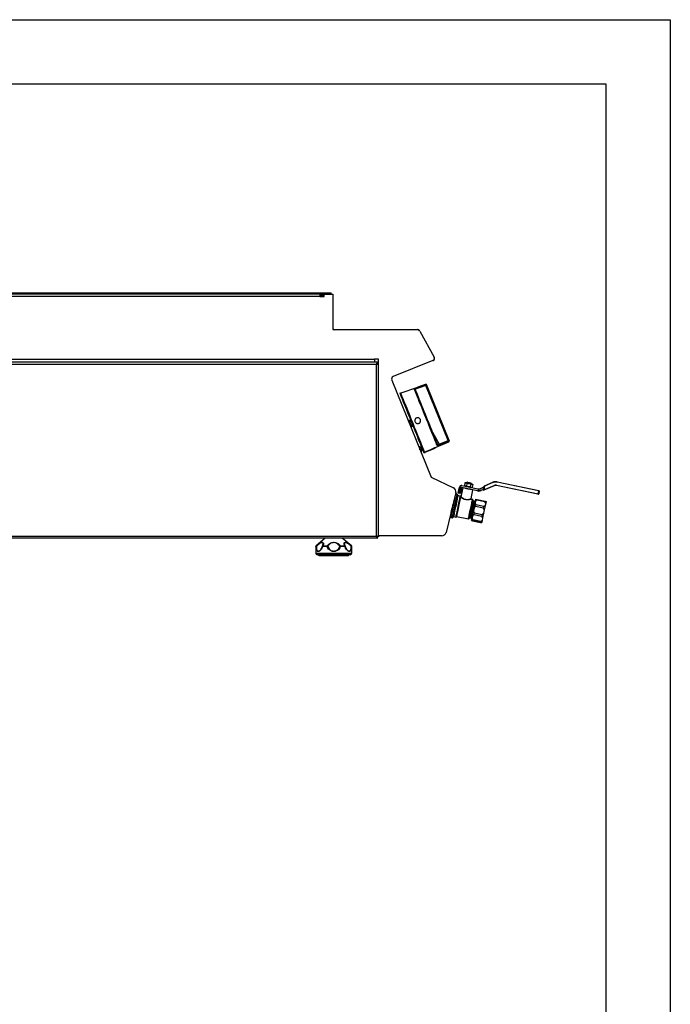
# Model space of a CAD drawing. Units: millimetres. Extents: x 61.54 to 63.63, y 204.92 to 207.88.
# Drawn here: x 63.12 to 63.63, y 207.12 to 207.88 of the extents above; entities that cross this region are included whole.
import ezdxf

# ---------------------------------------------------------------- set-up
doc = ezdxf.new("R2010")
doc.units = ezdxf.units.MM

# ---------------------------------------------------------------- blocks, each defined once
blk = doc.blocks.new('LATERAL')
for p, q in [((182.486, 275.42), (133.314, 275.42)), ((182.486, 275.22), (133.314, 275.22)), ((148.351, 275.52), (182.154, 275.52)), ((182.154, 275.52), (182.154, 275.42)), ((182.154, 275.52), (183.354, 275.52)), ((182.486, 275.42), (182.486, 275.22)), ((182.486, 275.42), (182.52, 275.42)), ((182.582, 275.287), (182.486, 275.287)), ((182.486, 275.22), (182.82, 275.22)), ((182.52, 275.42), (182.82, 275.42)), ((182.52, 275.42), (182.52, 275.32)), ((182.52, 275.32), (182.82, 275.32)), ((182.582, 275.287), (182.582, 275.22)), ((182.72, 275.22), (182.72, 275.287)), ((182.82, 275.287), (182.72, 275.287)), ((182.82, 275.22), (182.82, 275.42)), ((182.82, 275.42), (183.486, 275.42)), ((183.354, 275.42), (183.354, 275.52)), ((183.486, 275.42), (183.486, 272.654)), ((183.486, 275.254), (183.52, 275.254)), ((183.52, 272.72), (183.52, 275.254)), ((183.52, 272.72), (183.486, 272.72)), ((183.486, 272.654), (190.064, 272.654)), ((190.073, 272.654), (190.087, 272.654)), ((190.087, 272.653), (190.087, 272.654)), ((190.253, 272.531), (191.366, 270.524)), ((186.953, 270.132), (127.754, 270.132)), ((186.88, 269.959), (127.826, 269.959)), ((127.834, 270.152), (186.72, 270.152)), ((127.853, 270.352), (186.72, 270.352)), ((187.053, 270.352), (186.72, 270.352)), ((186.72, 270.352), (186.72, 270.152)), ((186.72, 270.132), (186.72, 270.152)), ((186.88, 256.639), (186.88, 269.959)), ((186.953, 270.132), (186.953, 270.079)), ((186.953, 269.99), (186.953, 270.079)), ((187.053, 270.032), (187, 270.032)), ((187.053, 256.654), (187.053, 270.352)), ((191.269, 270.254), (188.183, 269.007)), ((191.377, 270.503), (191.366, 270.524)), ((191.377, 270.503), (191.375, 270.502)), ((188.075, 268.729), (191.118, 261.195)), ((190.719, 268.332), (189.843, 267.997)), ((192.443, 264.064), (190.719, 268.332)), ((190.753, 268.412), (192.5, 264.087)), ((189.997, 268.144), (188.771, 267.732)), ((189.561, 265.614), (189.339, 265.6)), ((189.553, 265.07), (189.722, 265.214)), ((191.388, 263.471), (192.492, 263.946)), ((191.76, 263.769), (192.443, 264.064)), ((190.257, 263.555), (190.15, 263.592)), ((190.36, 263.452), (190.257, 263.555)), ((190.257, 263.327), (190.257, 263.555)), ((190.36, 263.452), (190.36, 263.073)), ((190.6, 263.099), (190.657, 263.122)), ((191.403, 263.435), (190.633, 263.124)), ((190.657, 263.122), (190.657, 263.122)), ((191.388, 263.471), (191.403, 263.435)), ((191.118, 261.195), (192.852, 260.387)), ((193.755, 260.759), (193.711, 260.544)), ((193.8, 260.774), (193.755, 260.759)), ((193.755, 260.759), (193.835, 260.766)), ((193.906, 260.727), (193.861, 260.513)), ((193.905, 260.783), (193.898, 260.753)), ((193.947, 260.811), (193.905, 260.783)), ((194.207, 260.665), (194.163, 260.45)), ((194.231, 260.716), (194.203, 260.758)), ((194.207, 260.665), (194.288, 260.673)), ((194.225, 260.686), (194.231, 260.716)), ((194.358, 260.634), (194.314, 260.419)), ((194.358, 260.634), (194.323, 260.665)), ((195.262, 260.53), (195.913, 260.81)), ((195.926, 260.779), (195.275, 260.499)), ((199.474, 260.142), (196.245, 260.811)), ((196.252, 260.844), (199.48, 260.175)), ((193.052, 260.005), (192.282, 256.916)), ((193.158, 259.885), (193.029, 259.912)), ((193.233, 260.006), (193.321, 260.431)), ((193.357, 259.946), (193.259, 259.967)), ((193.353, 260.424), (193.265, 259.999)), ((193.265, 259.999), (193.363, 259.979)), ((193.363, 259.979), (193.458, 260.436)), ((193.484, 260.397), (193.396, 259.972)), ((193.582, 260.376), (193.439, 259.689)), ((193.458, 260.436), (193.764, 260.373)), ((193.714, 260.349), (193.484, 260.397)), ((194.746, 260.271), (193.511, 260.527)), ((193.518, 260.56), (194.753, 260.304)), ((193.711, 260.544), (193.746, 260.512)), ((193.764, 260.373), (194.197, 260.283)), ((193.861, 260.513), (193.781, 260.505)), ((194.197, 260.283), (194.726, 260.173)), ((194.223, 259.529), (194.365, 260.214)), ((194.314, 260.419), (194.233, 260.411)), ((194.719, 260.141), (194.233, 260.241)), ((194.268, 260.404), (194.314, 260.419)), ((194.953, 260.324), (195.23, 260.443)), ((195.221, 260.403), (194.966, 260.293)), ((195.005, 260.201), (195.197, 260.284)), ((195.188, 260.244), (195.018, 260.171)), ((195.185, 260.227), (195.243, 260.506)), ((195.218, 260.22), (196.018, 260.565)), ((195.275, 260.499), (195.218, 260.22)), ((196.031, 260.534), (195.231, 260.19)), ((199.419, 259.881), (196.191, 260.55)), ((196.198, 260.583), (199.426, 259.913)), ((192.806, 259.005), (192.821, 259.081)), ((193.392, 259.735), (193.203, 259.774)), ((193.504, 259.643), (193.411, 259.663)), ((193.544, 259.616), (193.542, 259.607)), ((194.339, 259.47), (194.249, 259.489)), ((194.407, 259.367), (194.362, 259.453)), ((194.54, 259.327), (194.429, 259.35)), ((194.472, 258.833), (194.543, 259.176)), ((194.581, 259.357), (194.543, 259.176)), ((194.543, 259.176), (194.607, 259.076)), ((194.607, 259.076), (194.579, 258.939)), ((194.581, 259.357), (194.608, 259.488)), ((194.68, 259.423), (194.581, 259.357)), ((194.607, 259.076), (195.228, 258.947)), ((194.608, 259.488), (194.69, 259.476)), ((194.69, 259.476), (194.68, 259.423)), ((195.3, 259.295), (194.68, 259.423)), ((194.69, 259.476), (195.31, 259.347)), ((195.3, 259.295), (195.31, 259.347)), ((195.364, 259.194), (195.3, 259.295)), ((195.31, 259.347), (195.391, 259.325)), ((195.364, 259.194), (195.326, 259.014)), ((195.391, 259.325), (195.364, 259.194)), ((192.713, 258.559), (192.692, 258.563)), ((192.726, 258.697), (192.741, 258.694)), ((194.343, 258.211), (194.417, 258.566)), ((194.472, 258.833), (194.417, 258.566)), ((194.417, 258.566), (194.473, 258.426)), ((194.473, 258.426), (194.443, 258.285)), ((194.579, 258.939), (194.472, 258.833)), ((194.473, 258.426), (195.093, 258.298)), ((195.199, 258.81), (194.579, 258.939)), ((195.093, 258.298), (195.2, 258.404)), ((195.2, 258.404), (195.126, 258.049)), ((195.199, 258.81), (195.228, 258.947)), ((195.255, 258.67), (195.199, 258.81)), ((195.255, 258.67), (195.2, 258.404)), ((195.228, 258.947), (195.326, 259.014)), ((195.326, 259.014), (195.255, 258.67)), ((192.633, 258.174), (192.597, 258.181)), ((192.609, 258.229), (192.643, 258.222)), ((192.649, 258.085), (192.779, 258.058)), ((192.865, 258.142), (193.054, 258.103)), ((193.1, 258.161), (194.028, 257.969)), ((194.056, 257.976), (194.131, 258.037)), ((194.159, 258.044), (194.27, 258.021)), ((194.27, 257.857), (194.267, 257.846)), ((194.267, 257.846), (194.348, 257.825)), ((194.27, 257.857), (194.302, 258.015)), ((194.352, 257.845), (194.27, 257.857)), ((194.343, 258.211), (194.302, 258.015)), ((194.302, 258.015), (194.365, 257.908)), ((194.443, 258.285), (194.343, 258.211)), ((194.348, 257.825), (194.968, 257.696)), ((194.365, 257.908), (194.352, 257.845)), ((194.972, 257.716), (194.352, 257.845)), ((194.365, 257.908), (194.985, 257.78)), ((195.064, 258.156), (194.443, 258.285)), ((194.968, 257.696), (195.051, 257.684)), ((194.972, 257.716), (194.985, 257.78)), ((195.053, 257.695), (194.972, 257.716)), ((194.985, 257.78), (195.086, 257.853)), ((195.053, 257.695), (195.051, 257.684)), ((195.086, 257.853), (195.053, 257.695)), ((195.064, 258.156), (195.093, 258.298)), ((195.126, 258.049), (195.064, 258.156)), ((195.126, 258.049), (195.086, 257.853)), ((186.953, 256.466), (127.754, 256.466)), ((127.826, 256.639), (186.88, 256.639)), ((182.902, 256.466), (182.19, 255.872)), ((184.942, 255.872), (184.23, 256.466)), ((186.9, 256.631), (186.9, 256.619)), ((186.953, 256.466), (186.953, 256.519)), ((187.053, 256.566), (187, 256.566)), ((191.946, 256.654), (187.053, 256.654)), ((187.053, 256.654), (187.053, 256.566)), ((182.166, 255.821), (182.166, 255.319)), ((182.181, 255.821), (182.166, 255.821)), ((182.166, 255.319), (184.966, 255.319)), ((182.19, 255.872), (182.205, 255.872)), ((183.048, 255.821), (182.705, 255.821)), ((182.72, 255.872), (183.057, 255.872)), ((184.083, 255.872), (184.419, 255.872)), ((184.434, 255.821), (184.092, 255.821)), ((184.452, 255.851), (184.433, 255.896)), ((184.929, 255.872), (184.942, 255.872)), ((184.966, 255.821), (184.953, 255.821)), ((184.966, 255.319), (184.966, 255.821)), ((184.833, 255.186), (182.3, 255.186)), ((182.433, 255.126), (184.7, 255.126))]:
    blk.add_line(p, q)
at = {"flags": 128}
for points in [[(182.52, 275.42), (182.488, 275.417), (182.486, 275.417)], [(190.747, 268.426), (190.091, 268.179), (189.998, 268.144)], [(190.001, 268.125), (190.116, 268.168), (190.577, 268.342), (190.752, 268.408)], [(190.576, 263.101), (190.575, 263.103), (190.567, 263.124), (190.55, 263.164), (190.526, 263.224), (190.494, 263.304), (190.454, 263.402), (190.408, 263.517), (190.354, 263.65), (190.294, 263.798), (190.229, 263.96), (190.158, 264.134), (190.083, 264.321), (190.004, 264.516), (189.922, 264.72), (189.837, 264.93), (189.751, 265.143), (189.663, 265.36), (189.576, 265.577), (189.489, 265.792), (189.403, 266.004), (189.319, 266.211), (189.239, 266.411), (189.161, 266.602), (189.088, 266.782), (189.02, 266.951), (188.958, 267.106), (188.901, 267.247), (188.851, 267.371), (188.807, 267.478), (188.772, 267.566), (188.743, 267.636), (188.723, 267.687), (188.711, 267.717), (188.707, 267.727), (188.707, 267.727)], [(190.633, 263.124), (190.628, 263.136), (190.615, 263.167), (190.594, 263.219), (190.566, 263.29), (190.529, 263.38), (190.486, 263.488), (190.435, 263.613), (190.378, 263.754), (190.315, 263.909), (190.247, 264.078), (190.174, 264.259), (190.097, 264.45), (190.016, 264.65), (189.933, 264.857), (189.847, 265.068), (189.76, 265.283), (189.673, 265.5), (189.586, 265.715), (189.5, 265.929), (189.415, 266.138), (189.333, 266.341), (189.254, 266.536), (189.179, 266.721), (189.109, 266.895), (189.044, 267.057), (188.984, 267.204), (188.931, 267.336), (188.885, 267.451), (188.845, 267.548), (188.813, 267.627), (188.789, 267.687), (188.773, 267.728), (188.765, 267.748), (188.764, 267.75)], [(191.583, 263.689), (191.552, 263.767), (191.512, 263.865), (191.465, 263.981), (191.411, 264.115), (191.351, 264.264), (191.285, 264.428), (191.213, 264.605), (191.137, 264.794), (191.057, 264.993), (190.973, 265.199), (190.887, 265.412), (190.8, 265.628), (190.712, 265.846), (190.623, 266.065), (190.536, 266.281), (190.45, 266.494), (190.367, 266.7), (190.286, 266.899), (190.21, 267.088), (190.139, 267.265), (190.072, 267.429), (190.012, 267.578), (189.958, 267.712), (189.911, 267.828), (189.872, 267.926), (189.84, 268.004)], [(191.617, 263.766), (191.586, 263.842), (191.548, 263.937), (191.502, 264.051), (191.45, 264.181), (191.391, 264.326), (191.326, 264.486), (191.256, 264.659), (191.182, 264.843), (191.104, 265.037), (191.022, 265.238), (190.939, 265.445), (190.853, 265.656), (190.767, 265.869), (190.681, 266.082), (190.596, 266.293), (190.512, 266.5), (190.431, 266.701), (190.353, 266.895), (190.278, 267.079), (190.209, 267.252), (190.144, 267.412), (190.085, 267.557), (190.033, 267.687), (189.987, 267.801), (189.948, 267.896), (189.918, 267.972)], [(189.366, 265.532), (189.398, 265.553), (189.457, 265.578), (189.513, 265.597), (189.561, 265.614), (189.561, 265.614), (189.561, 265.614)], [(191.244, 264.689), (191.467, 264.272), (191.76, 263.769)], [(191.76, 263.769), (191.764, 263.76), (191.768, 263.75), (191.771, 263.742), (191.775, 263.734), (191.778, 263.727), (191.78, 263.721), (191.782, 263.717), (191.783, 263.714)], [(192.467, 264.009), (192.354, 263.96), (191.902, 263.765), (191.783, 263.714)], [(192.5, 264.087), (192.499, 264.086), (192.496, 264.085), (192.49, 264.083), (192.483, 264.08), (192.475, 264.077), (192.465, 264.073), (192.454, 264.068), (192.443, 264.064)], [(192.467, 264.009), (192.465, 264.012), (192.463, 264.016), (192.461, 264.022), (192.458, 264.029), (192.455, 264.037), (192.451, 264.045), (192.447, 264.054), (192.443, 264.064)], [(192.492, 263.946), (192.49, 263.95), (192.486, 263.962), (192.478, 263.982), (192.467, 264.009)], [(192.5, 264.087), (192.511, 264.06), (192.518, 264.041), (192.523, 264.03), (192.525, 264.026)], [(191.388, 263.471), (191.02, 263.312), (190.625, 263.142)], [(193.835, 260.766), (193.82, 260.769), (193.809, 260.772), (193.803, 260.773), (193.8, 260.774)], [(194.062, 260.719), (194.027, 260.727), (193.994, 260.733), (193.962, 260.74), (193.931, 260.747), (193.903, 260.752), (193.877, 260.758), (193.854, 260.762), (193.835, 260.766)], [(193.905, 260.783), (193.917, 260.781), (193.952, 260.773), (194.005, 260.762), (194.068, 260.749)], [(193.947, 260.811), (193.957, 260.809), (193.985, 260.803), (194.026, 260.795), (194.075, 260.785)], [(194.288, 260.673), (194.269, 260.677), (194.246, 260.681), (194.22, 260.687), (194.192, 260.692), (194.161, 260.699), (194.129, 260.705), (194.096, 260.712), (194.062, 260.719)], [(194.068, 260.749), (194.13, 260.736), (194.183, 260.725), (194.218, 260.718), (194.231, 260.716)], [(194.075, 260.785), (194.124, 260.775), (194.165, 260.766), (194.193, 260.76), (194.203, 260.758)], [(194.323, 260.665), (194.32, 260.666), (194.314, 260.667), (194.303, 260.669), (194.288, 260.673)], [(195.926, 260.779), (195.923, 260.785), (195.921, 260.791), (195.918, 260.796), (195.916, 260.801), (195.915, 260.805), (195.914, 260.807), (195.913, 260.809), (195.913, 260.81)], [(196.245, 260.811), (196.246, 260.818), (196.247, 260.824), (196.249, 260.83), (196.25, 260.835), (196.251, 260.839), (196.251, 260.842), (196.252, 260.843), (196.252, 260.844)], [(193.024, 259.892), (193.02, 259.876), (193.01, 259.824), (192.994, 259.751), (192.975, 259.658), (192.952, 259.548), (192.926, 259.423), (192.898, 259.288), (192.869, 259.145), (192.838, 258.999)], [(192.969, 258.972), (192.999, 259.118), (193.029, 259.261), (193.057, 259.396), (193.083, 259.521), (193.106, 259.631), (193.125, 259.724), (193.14, 259.797), (193.151, 259.849), (193.157, 259.879), (193.158, 259.885)], [(193.184, 259.846), (193.184, 259.843), (193.179, 259.819), (193.169, 259.772), (193.154, 259.703), (193.136, 259.613), (193.114, 259.506), (193.088, 259.384), (193.061, 259.251), (193.032, 259.11), (193.002, 258.965)], [(193.265, 259.999), (193.259, 260.001), (193.253, 260.002), (193.247, 260.003), (193.242, 260.004), (193.238, 260.005), (193.235, 260.006), (193.233, 260.006), (193.233, 260.006)], [(193.259, 259.967), (193.259, 259.967), (193.259, 259.969), (193.26, 259.972), (193.261, 259.976), (193.262, 259.981), (193.263, 259.987), (193.264, 259.993), (193.265, 259.999)], [(193.353, 260.424), (193.347, 260.425), (193.341, 260.426), (193.335, 260.428), (193.33, 260.429), (193.326, 260.429), (193.323, 260.43), (193.321, 260.43), (193.321, 260.431)], [(193.357, 259.946), (193.357, 259.947), (193.357, 259.949), (193.358, 259.952), (193.359, 259.956), (193.36, 259.961), (193.361, 259.967), (193.362, 259.973), (193.363, 259.979)], [(193.396, 259.972), (193.395, 259.972), (193.393, 259.973), (193.39, 259.974), (193.386, 259.974), (193.381, 259.975), (193.376, 259.977), (193.37, 259.978), (193.363, 259.979)], [(193.484, 260.397), (193.483, 260.397), (193.482, 260.4), (193.48, 260.403), (193.476, 260.408), (193.472, 260.414), (193.468, 260.421), (193.463, 260.428), (193.458, 260.436)], [(193.511, 260.527), (193.512, 260.534), (193.514, 260.54), (193.515, 260.545), (193.516, 260.55), (193.517, 260.554), (193.517, 260.557), (193.518, 260.559), (193.518, 260.56)], [(194.13, 260.263), (194.092, 260.271), (194.053, 260.279), (194.014, 260.287), (193.974, 260.295), (193.933, 260.303), (193.894, 260.312), (193.855, 260.32), (193.817, 260.328)], [(194.719, 260.141), (194.719, 260.141), (194.72, 260.143), (194.72, 260.146), (194.721, 260.15), (194.722, 260.155), (194.723, 260.161), (194.725, 260.167), (194.726, 260.173)], [(194.746, 260.271), (194.748, 260.277), (194.749, 260.284), (194.75, 260.289), (194.751, 260.294), (194.752, 260.298), (194.753, 260.301), (194.753, 260.303), (194.753, 260.304)], [(194.966, 260.293), (194.963, 260.299), (194.961, 260.305), (194.958, 260.31), (194.956, 260.315), (194.955, 260.319), (194.954, 260.322), (194.953, 260.323), (194.953, 260.324)], [(195.018, 260.171), (195.018, 260.171), (195.017, 260.173), (195.016, 260.176), (195.015, 260.18), (195.013, 260.184), (195.01, 260.19), (195.008, 260.195), (195.005, 260.201)], [(195.185, 260.227), (195.186, 260.227), (195.187, 260.227), (195.19, 260.226), (195.194, 260.225), (195.199, 260.224), (195.205, 260.223), (195.211, 260.222), (195.218, 260.22)], [(195.231, 260.19), (195.23, 260.19), (195.23, 260.192), (195.229, 260.195), (195.227, 260.199), (195.225, 260.203), (195.223, 260.209), (195.22, 260.214), (195.218, 260.22)], [(195.243, 260.506), (195.243, 260.506), (195.245, 260.505), (195.248, 260.505), (195.252, 260.504), (195.257, 260.503), (195.263, 260.502), (195.269, 260.501), (195.275, 260.499)], [(195.262, 260.53), (195.262, 260.529), (195.263, 260.527), (195.264, 260.525), (195.266, 260.521), (195.268, 260.516), (195.27, 260.511), (195.273, 260.505), (195.275, 260.499)], [(196.031, 260.534), (196.031, 260.535), (196.03, 260.536), (196.029, 260.539), (196.027, 260.543), (196.025, 260.548), (196.023, 260.553), (196.021, 260.559), (196.018, 260.565)], [(196.191, 260.55), (196.191, 260.551), (196.191, 260.553), (196.192, 260.556), (196.193, 260.56), (196.194, 260.565), (196.195, 260.57), (196.196, 260.577), (196.198, 260.583)], [(193.203, 259.774), (193.203, 259.773), (193.2, 259.756), (193.191, 259.715), (193.178, 259.653), (193.161, 259.571), (193.14, 259.471), (193.117, 259.356), (193.091, 259.23), (193.063, 259.096), (193.034, 258.958)], [(193.223, 258.919), (193.251, 259.057), (193.279, 259.191), (193.305, 259.317), (193.329, 259.432), (193.35, 259.531), (193.367, 259.614), (193.38, 259.676), (193.388, 259.717), (193.392, 259.734), (193.392, 259.735)], [(193.418, 259.695), (193.415, 259.684), (193.408, 259.648), (193.396, 259.591), (193.38, 259.512), (193.36, 259.416), (193.337, 259.304), (193.311, 259.18), (193.284, 259.048), (193.255, 258.912)], [(194.028, 257.969), (194.028, 257.97), (194.032, 257.988), (194.04, 258.029), (194.054, 258.093), (194.071, 258.177), (194.092, 258.278), (194.116, 258.394), (194.142, 258.52), (194.17, 258.652), (194.197, 258.787), (194.225, 258.919), (194.251, 259.045), (194.275, 259.161), (194.296, 259.262), (194.313, 259.346), (194.327, 259.41), (194.335, 259.452), (194.339, 259.47), (194.339, 259.47)], [(194.362, 259.453), (194.362, 259.452), (194.358, 259.435), (194.35, 259.394), (194.337, 259.331), (194.32, 259.248), (194.299, 259.149), (194.275, 259.035), (194.25, 258.911), (194.223, 258.781), (194.195, 258.648), (194.168, 258.518), (194.142, 258.394), (194.119, 258.28), (194.098, 258.181), (194.081, 258.098), (194.068, 258.035), (194.06, 257.994), (194.056, 257.977), (194.056, 257.976)], [(194.131, 258.037), (194.132, 258.044), (194.138, 258.074), (194.149, 258.126), (194.165, 258.2), (194.184, 258.291), (194.206, 258.397), (194.23, 258.515), (194.256, 258.639), (194.282, 258.765), (194.308, 258.889), (194.332, 259.007), (194.354, 259.113), (194.373, 259.204), (194.388, 259.278), (194.399, 259.33), (194.405, 259.36), (194.407, 259.367)], [(194.429, 259.35), (194.428, 259.343), (194.422, 259.314), (194.411, 259.262), (194.396, 259.19), (194.378, 259.1), (194.356, 258.996), (194.332, 258.881), (194.307, 258.759), (194.281, 258.635), (194.256, 258.513), (194.232, 258.398), (194.21, 258.293), (194.192, 258.203), (194.177, 258.131), (194.166, 258.08), (194.16, 258.051), (194.159, 258.044)], [(194.27, 258.021), (194.271, 258.028), (194.277, 258.057), (194.288, 258.108), (194.303, 258.18), (194.321, 258.27), (194.343, 258.375), (194.367, 258.49), (194.392, 258.612), (194.418, 258.736), (194.443, 258.858), (194.467, 258.973), (194.489, 259.077), (194.507, 259.167), (194.522, 259.239), (194.533, 259.291), (194.539, 259.32), (194.54, 259.327)], [(192.623, 258.124), (192.624, 258.127), (192.629, 258.151), (192.638, 258.198), (192.653, 258.268), (192.671, 258.357), (192.693, 258.464), (192.719, 258.586), (192.746, 258.719), (192.776, 258.86), (192.806, 259.005)], [(192.838, 258.999), (192.808, 258.852), (192.778, 258.709), (192.75, 258.574), (192.724, 258.45), (192.702, 258.34), (192.682, 258.247), (192.667, 258.173), (192.656, 258.121), (192.65, 258.091), (192.649, 258.085)], [(192.779, 258.058), (192.781, 258.064), (192.787, 258.094), (192.798, 258.146), (192.813, 258.219), (192.832, 258.312), (192.855, 258.423), (192.881, 258.547), (192.909, 258.682), (192.938, 258.825), (192.969, 258.972)], [(193.002, 258.965), (192.971, 258.82), (192.942, 258.679), (192.915, 258.545), (192.889, 258.424), (192.867, 258.316), (192.849, 258.227), (192.834, 258.158), (192.824, 258.111), (192.819, 258.087), (192.819, 258.084)], [(193.034, 258.958), (193.006, 258.82), (192.978, 258.686), (192.952, 258.56), (192.928, 258.445), (192.907, 258.345), (192.89, 258.263), (192.877, 258.201), (192.869, 258.16), (192.865, 258.143), (192.865, 258.142)], [(193.054, 258.103), (193.054, 258.104), (193.057, 258.121), (193.066, 258.162), (193.079, 258.224), (193.096, 258.306), (193.117, 258.406), (193.14, 258.521), (193.166, 258.647), (193.194, 258.781), (193.223, 258.919)], [(193.255, 258.912), (193.227, 258.776), (193.2, 258.644), (193.174, 258.52), (193.151, 258.409), (193.131, 258.312), (193.115, 258.234), (193.103, 258.176), (193.095, 258.141), (193.093, 258.129)], [(182.682, 255.84), (182.682, 255.838), (182.684, 255.836), (182.686, 255.833), (182.689, 255.831), (182.694, 255.828), (182.699, 255.824), (182.705, 255.821)], [(184.456, 255.84), (184.456, 255.838), (184.455, 255.836), (184.453, 255.833), (184.449, 255.831), (184.445, 255.828), (184.44, 255.824), (184.434, 255.821)]]:
    blk.add_lwpolyline(points, dxfattribs=at)
for centre, radius, start, end in [((182.52, 275.254), 0.0667, 90, 120.7142), ((182.72, 275.154), 0.133, 90, 150), ((183.354, 275.254), 0.167, 0, 37.27881), ((183.587, 272.72), 0.0667, 180, 270), ((190.069, 272.454), 0.2, 22.8545, 91.29961), ((190.087, 272.487), 0.167, 29, 90), ((191.186, 270.436), 0.2, 294.54287, 26.1473), ((191.232, 270.422), 0.167, 292, 29), ((188.253, 268.819), 0.2, 110.63411, 206.94085), ((189.863, 267.949), 0.0598, 23.30997, 112.33643), ((191.561, 263.745), 0.0598, 291.66297, 20.69112), ((192.443, 264.065), 0.0606, 292.48928, 21.20765), ((192.468, 264.003), 0.0615, 293.30939, 22), ((196.137, 260.289), 0.567, 78.28586, 113.28586), ((196.137, 260.289), 0.533, 78.28586, 113.28586), ((192.727, 260.078), 0.333, 347.33149, 67.89581), ((193.152, 259.853), 0.0333, 348.28586, 78.28586), ((193.265, 259.999), 0.0333, 168.28586, 258.28586), ((193.484, 260.397), 0.167, 78.28586, 168.28586), ((193.484, 260.397), 0.133, 78.28586, 168.28586), ((193.363, 259.979), 0.0333, 258.28586, 348.28586), ((194.821, 260.63), 0.5, 258.28586, 293.28586), ((194.821, 260.63), 0.467, 258.28586, 293.28586), ((194.821, 260.63), 0.367, 258.28586, 293.28586), ((194.821, 260.63), 0.333, 258.28586, 293.28586), ((195.218, 260.22), 0.0333, 168.28586, 293.28586), ((195.275, 260.499), 0.0333, 113.28586, 168.28586), ((196.137, 260.289), 0.3, 78.28586, 113.28586), ((196.137, 260.289), 0.267, 78.28586, 113.28586), ((193.21, 259.807), 0.0333, 168.28586, 258.28586), ((193.385, 259.702), 0.0333, 348.28586, 78.28586), ((194.256, 259.522), 0.0333, 168.18743, 259.45796), ((194.332, 259.438), 0.0333, 27.36246, 78.28586), ((194.436, 259.382), 0.0333, 207.36246, 258.28586), ((194.547, 259.359), 0.0333, 258.28586, 348.28586), ((192.656, 258.117), 0.0333, 168.28586, 258.28586), ((192.786, 258.09), 0.0333, 258.28586, 348.28586), ((192.858, 258.109), 0.0333, 78.28586, 168.28586), ((193.06, 258.136), 0.0333, 258.28586, 348.28586), ((194.035, 258.002), 0.0333, 258.28586, 309.20926), ((194.152, 258.011), 0.0333, 78.28586, 129.20926), ((194.263, 257.988), 0.0333, 348.28586, 78.28586), ((191.956, 256.987), 0.333, 268.36366, 347.77025), ((186.88, 256.639), 0.0667, 292.44149, 337.66318), ((186.88, 256.639), 0.12, 295.7915, 334.01868), ((182.233, 255.821), 0.0667, 129.80557, 180), ((182.3, 255.319), 0.133, 180, 270), ((182.248, 255.821), 0.0669, 130.19528, 180.06907), ((182.226, 255.784), 0.058, 92.06411, 140.33314), ((182.311, 255.917), 0.115, 202.98342, 220.77086), ((182.746, 255.821), 0.0667, 153.5446, 163.18746), ((182.723, 255.831), 0.0415, 94.1574, 151.36406), ((182.793, 255.824), 0.0879, 146.27885, 181.57951), ((183.181, 255.825), 0.133, 158.87519, 181.45105), ((183.217, 255.414), 0.441, 103.76932, 112.52266), ((183.04, 255.776), 0.098, 42.48702, 79.87447), ((184.1, 255.776), 0.098, 100.03137, 137.42198), ((183.925, 255.42), 0.434, 67.37533, 76.28356), ((183.961, 255.825), 0.131, 358.53759, 21.40165), ((184.346, 255.824), 0.0875, 358.42647, 33.9294), ((184.416, 255.831), 0.0414, 28.68686, 85.66916), ((184.392, 255.821), 0.0667, 16.69406, 26.55222), ((184.833, 255.319), 0.133, 270, 0), ((184.826, 255.916), 0.112, 319.12226, 337.33318), ((184.909, 255.785), 0.0572, 39.19236, 88.10066), ((184.886, 255.821), 0.0669, 359.93598, 49.83375), ((184.9, 255.821), 0.0667, 0, 50.19443), ((182.433, 255.192), 0.0667, 185.72834, 270), ((184.7, 255.192), 0.0667, 270, 354.27166)]:
    blk.add_arc(centre, radius, start, end)
for points, knots in [([(186.953, 270.132), (186.948, 270.131), (186.938, 270.127), (186.922, 270.099), (186.906, 270.054), (186.892, 270.004), (186.883, 269.972), (186.88, 269.959)], [0, 0, 0, 0, 0.193718, 0.415945, 0.638191, 0.860434, 1, 1, 1, 1]), ([(186.953, 270.079), (186.947, 270.078), (186.936, 270.074), (186.919, 270.051), (186.902, 270.016), (186.889, 269.983), (186.882, 269.964), (186.88, 269.959)], [0, 0, 0, 0, 0.2302244, 0.4605177, 0.6908108, 0.9211077, 1, 1, 1, 1]), ([(186.88, 269.959), (186.897, 269.964), (186.935, 269.974), (186.987, 269.989), (187.029, 270.006), (187.05, 270.02), (187.052, 270.029), (187.053, 270.032)], [0, 0, 0, 0, 0.193714, 0.415943, 0.638186, 0.860434, 1, 1, 1, 1]), ([(186.88, 269.959), (186.894, 269.965), (186.923, 269.976), (186.961, 269.993), (186.988, 270.009), (186.999, 270.023), (187, 270.03), (187, 270.032)], [0, 0, 0, 0, 0.230221, 0.460512, 0.690811, 0.921107, 1, 1, 1, 1]), ([(190.752, 268.408), (190.751, 268.406), (190.749, 268.4), (190.742, 268.384), (190.731, 268.361), (190.723, 268.341), (190.719, 268.332), (190.719, 268.332)], [0, 0, 0, 0, 0.1919861, 0.38245, 0.6850737, 0.9961758, 1, 1, 1, 1]), ([(189.84, 268.004), (189.839, 268.011), (189.838, 268.026), (189.864, 268.054), (189.908, 268.083), (189.957, 268.108), (189.989, 268.12), (190.001, 268.125)], [0, 0, 0, 0, 0.224049, 0.446989, 0.666314, 0.8783, 1, 1, 1, 1]), ([(189.466, 265.522), (189.465, 265.522), (189.457, 265.525), (189.434, 265.532), (189.4, 265.538), (189.376, 265.53), (189.368, 265.528)], [0, 0, 0, 0, 0.005477, 0.253061, 0.744283, 1, 1, 1, 1]), ([(189.544, 265.545), (189.533, 265.541), (189.512, 265.534), (189.483, 265.528), (189.468, 265.523), (189.466, 265.522)], [0, 0, 0, 0, 0.464737, 0.931316, 1, 1, 1, 1]), ([(189.59, 265.214), (189.566, 265.264), (189.517, 265.364), (189.483, 265.469), (189.466, 265.522)], [0, 0, 0, 0, 0.5, 1, 1, 1, 1]), ([(189.524, 265.142), (189.531, 265.146), (189.554, 265.158), (189.574, 265.185), (189.586, 265.207), (189.59, 265.214), (189.59, 265.214)], [0, 0, 0, 0, 0.255716, 0.746938, 0.994522, 1, 1, 1, 1]), ([(189.722, 265.214), (189.722, 265.214), (189.722, 265.214), (189.709, 265.209), (189.676, 265.194), (189.621, 265.167), (189.569, 265.144), (189.538, 265.14), (189.525, 265.138)], [0, 0, 0, 0, 0.000014, 0.000761, 0.255103, 0.521054, 0.807806, 1, 1, 1, 1]), ([(189.561, 265.614), (189.556, 265.611), (189.547, 265.606), (189.54, 265.588), (189.538, 265.567), (189.542, 265.552), (189.544, 265.545)], [0, 0, 0, 0, 0.2500066, 0.500008, 0.7500007, 1, 1, 1, 1]), ([(189.584, 265.557), (189.582, 265.557), (189.579, 265.557), (189.562, 265.551), (189.549, 265.546), (189.544, 265.545)], [0, 0, 0, 0, 0.402284, 0.804348, 1, 1, 1, 1]), ([(189.59, 265.214), (189.592, 265.215), (189.606, 265.222), (189.632, 265.238), (189.652, 265.248), (189.662, 265.253)], [0, 0, 0, 0, 0.068687, 0.535264, 1, 1, 1, 1]), ([(189.662, 265.253), (189.667, 265.254), (189.68, 265.261), (189.696, 265.268), (189.698, 265.27), (189.699, 265.271)], [0, 0, 0, 0, 0.195653, 0.597718, 1, 1, 1, 1]), ([(189.662, 265.253), (189.666, 265.246), (189.673, 265.232), (189.689, 265.218), (189.707, 265.211), (189.717, 265.213), (189.722, 265.214)], [0, 0, 0, 0, 0.25, 0.499994, 0.749992, 1, 1, 1, 1]), ([(189.879, 265.687), (189.891, 265.709), (189.917, 265.754), (189.981, 265.8), (190.055, 265.824), (190.132, 265.821), (190.205, 265.793), (190.264, 265.743), (190.303, 265.675), (190.318, 265.599), (190.307, 265.522), (190.271, 265.453), (190.214, 265.4), (190.143, 265.369), (190.065, 265.363), (189.99, 265.383), (189.926, 265.426), (189.879, 265.489), (189.856, 265.563), (189.858, 265.632), (189.873, 265.672), (189.879, 265.687)], [0, 0, 0, 0, 0.053784, 0.107574, 0.161197, 0.214642, 0.268167, 0.321848, 0.375514, 0.429063, 0.482621, 0.536296, 0.589968, 0.643476, 0.696927, 0.750575, 0.804425, 0.858166, 0.911596, 0.964922, 1, 1, 1, 1]), ([(191.783, 263.714), (191.764, 263.706), (191.725, 263.69), (191.669, 263.675), (191.624, 263.669), (191.594, 263.674), (191.586, 263.684), (191.583, 263.689)], [0, 0, 0, 0, 0.201426, 0.403705, 0.61288, 0.830204, 1, 1, 1, 1]), ([(191.613, 263.774), (191.616, 263.77), (191.623, 263.76), (191.646, 263.751), (191.679, 263.75), (191.718, 263.756), (191.746, 263.765), (191.76, 263.769)], [0, 0, 0, 0, 0.170315, 0.388748, 0.598695, 0.800718, 1, 1, 1, 1]), ([(193.835, 260.766), (193.837, 260.766), (193.863, 260.76), (193.885, 260.743), (193.906, 260.727)], [0, 0, 0, 0, 0.070267, 1, 1, 1, 1]), ([(193.906, 260.727), (193.919, 260.728), (193.971, 260.732), (194.023, 260.725), (194.062, 260.719)], [0, 0, 0, 0, 0.257516, 1, 1, 1, 1]), ([(194.062, 260.719), (194.075, 260.716), (194.126, 260.704), (194.173, 260.682), (194.207, 260.665)], [0, 0, 0, 0, 0.268606, 1, 1, 1, 1]), ([(194.288, 260.673), (194.289, 260.672), (194.315, 260.667), (194.337, 260.65), (194.358, 260.634)], [0, 0, 0, 0, 0.070256, 1, 1, 1, 1]), ([(193.781, 260.505), (193.779, 260.506), (193.754, 260.511), (193.732, 260.528), (193.711, 260.544)], [0, 0, 0, 0, 0.070256, 1, 1, 1, 1]), ([(193.764, 260.373), (193.763, 260.371), (193.762, 260.366), (193.756, 260.359), (193.746, 260.352), (193.731, 260.347), (193.72, 260.348), (193.714, 260.349)], [0, 0, 0, 0, 0.094825, 0.211736, 0.389997, 0.685432, 1, 1, 1, 1]), ([(193.817, 260.328), (193.803, 260.331), (193.786, 260.336), (193.77, 260.35), (193.765, 260.357), (193.763, 260.366), (193.764, 260.37), (193.764, 260.373)], [0, 0, 0, 0, 0.556817, 0.69209, 0.828221, 0.91632, 1, 1, 1, 1]), ([(194.007, 260.458), (193.97, 260.469), (193.92, 260.483), (193.873, 260.507), (193.861, 260.513)], [0, 0, 0, 0, 0.742482, 1, 1, 1, 1]), ([(194.163, 260.45), (194.125, 260.449), (194.072, 260.447), (194.021, 260.456), (194.007, 260.458)], [0, 0, 0, 0, 0.731393, 1, 1, 1, 1]), ([(194.197, 260.283), (194.196, 260.28), (194.194, 260.276), (194.189, 260.269), (194.178, 260.262), (194.158, 260.258), (194.141, 260.261), (194.13, 260.263)], [0, 0, 0, 0, 0.091509, 0.182295, 0.323669, 0.568943, 1, 1, 1, 1]), ([(194.233, 260.411), (194.232, 260.412), (194.206, 260.417), (194.184, 260.435), (194.163, 260.45)], [0, 0, 0, 0, 0.070267, 1, 1, 1, 1]), ([(194.233, 260.241), (194.226, 260.244), (194.216, 260.247), (194.204, 260.258), (194.198, 260.268), (194.196, 260.276), (194.197, 260.281), (194.197, 260.283)], [0, 0, 0, 0, 0.376083, 0.632542, 0.787296, 0.901534, 1, 1, 1, 1]), ([(193.444, 259.688), (193.444, 259.688), (193.443, 259.688), (193.478, 259.661), (193.522, 259.631), (193.544, 259.616)], [0, 0, 0, 0, 0.252535, 0.631609, 1, 1, 1, 1]), ([(193.534, 259.568), (193.535, 259.572), (193.536, 259.578), (193.539, 259.591), (193.541, 259.6), (193.542, 259.606), (193.542, 259.607)], [0, 0, 0, 0, 0.404454, 0.698727, 0.904341, 1, 1, 1, 1]), ([(194.249, 259.489), (194.247, 259.489), (194.243, 259.487), (194.191, 259.473), (194.092, 259.452), (193.974, 259.44), (193.844, 259.445), (193.705, 259.479), (193.6, 259.528), (193.549, 259.559), (193.534, 259.568)], [0, 0, 0, 0, 0.075905, 0.227764, 0.377353, 0.508972, 0.633875, 0.777529, 0.935784, 1, 1, 1, 1]), ([(193.542, 259.607), (193.562, 259.594), (193.612, 259.559), (193.717, 259.505), (193.847, 259.473), (193.968, 259.471), (194.077, 259.487), (194.169, 259.51), (194.217, 259.527), (194.222, 259.528), (194.223, 259.529)], [0, 0, 0, 0, 0.094554, 0.246273, 0.382473, 0.501546, 0.628715, 0.775113, 0.924936, 1, 1, 1, 1]), ([(182.205, 255.872), (182.232, 255.895), (182.317, 255.963), (182.443, 256.058), (182.57, 256.132), (182.671, 256.157), (182.744, 256.128), (182.776, 256.045), (182.757, 255.952), (182.728, 255.89), (182.72, 255.872)], [0, 0, 0, 0, 0.0813698, 0.2488426, 0.3733897, 0.5000988, 0.6417718, 0.7726606, 0.9369227, 1, 1, 1, 1]), ([(182.716, 255.935), (182.726, 255.966), (182.747, 256.034), (182.724, 256.102), (182.682, 256.125), (182.628, 256.128), (182.56, 256.11), (182.463, 256.051), (182.373, 255.981), (182.297, 255.914), (182.248, 255.866), (182.223, 255.842)], [0, 0, 0, 0, 0.130649, 0.277187, 0.408428, 0.436737, 0.579069, 0.718634, 0.812976, 0.90757, 1, 1, 1, 1]), ([(183.057, 255.872), (183.074, 255.895), (183.128, 255.963), (183.24, 256.058), (183.403, 256.132), (183.576, 256.157), (183.753, 256.128), (183.919, 256.045), (184.021, 255.952), (184.069, 255.89), (184.083, 255.872)], [0, 0, 0, 0, 0.08137, 0.248843, 0.37339, 0.5001, 0.641773, 0.77266, 0.936923, 1, 1, 1, 1]), ([(184.028, 255.842), (184.017, 255.861), (183.979, 255.926), (183.894, 256.023), (183.75, 256.102), (183.639, 256.125), (183.528, 256.128), (183.413, 256.11), (183.292, 256.051), (183.21, 255.981), (183.154, 255.914), (183.126, 255.866), (183.112, 255.842)], [0, 0, 0, 0, 0.06369, 0.227832, 0.35799, 0.474582, 0.499703, 0.626123, 0.750086, 0.833884, 0.917903, 1, 1, 1, 1]), ([(184.419, 255.872), (184.409, 255.895), (184.378, 255.963), (184.363, 256.058), (184.399, 256.132), (184.472, 256.157), (184.575, 256.128), (184.709, 256.045), (184.831, 255.952), (184.908, 255.89), (184.929, 255.872)], [0, 0, 0, 0, 0.0813698, 0.2488429, 0.373389, 0.500099, 0.6417724, 0.7726601, 0.9369226, 1, 1, 1, 1]), ([(184.91, 255.842), (184.892, 255.861), (184.825, 255.926), (184.713, 256.023), (184.592, 256.102), (184.523, 256.125), (184.466, 256.128), (184.419, 256.11), (184.397, 256.051), (184.401, 255.99), (184.413, 255.953), (184.418, 255.939)], [0, 0, 0, 0, 0.071958, 0.257408, 0.404463, 0.53619, 0.564573, 0.707404, 0.847461, 0.940598, 1, 1, 1, 1]), ([(186.88, 256.639), (186.884, 256.622), (186.894, 256.584), (186.91, 256.531), (186.926, 256.49), (186.94, 256.469), (186.949, 256.467), (186.953, 256.466)], [0, 0, 0, 0, 0.193714, 0.415943, 0.638186, 0.860434, 1, 1, 1, 1]), ([(186.88, 256.639), (186.885, 256.625), (186.896, 256.596), (186.913, 256.558), (186.93, 256.531), (186.943, 256.52), (186.951, 256.519), (186.953, 256.519)], [0, 0, 0, 0, 0.23022, 0.460512, 0.690811, 0.921107, 1, 1, 1, 1]), ([(187.053, 256.566), (187.051, 256.571), (187.048, 256.581), (187.02, 256.597), (186.975, 256.613), (186.925, 256.627), (186.892, 256.636), (186.88, 256.639)], [0, 0, 0, 0, 0.193718, 0.415945, 0.638192, 0.860435, 1, 1, 1, 1]), ([(187, 256.566), (186.998, 256.572), (186.995, 256.583), (186.971, 256.6), (186.937, 256.617), (186.904, 256.63), (186.885, 256.637), (186.88, 256.639)], [0, 0, 0, 0, 0.230225, 0.460519, 0.690813, 0.921109, 1, 1, 1, 1]), ([(182.705, 255.821), (182.705, 255.819), (182.699, 255.802), (182.682, 255.755), (182.64, 255.662), (182.562, 255.55), (182.456, 255.46), (182.368, 255.433), (182.293, 255.448), (182.235, 255.508), (182.195, 255.64), (182.186, 255.76), (182.181, 255.821)], [0, 0, 0, 0, 0.004943, 0.040031, 0.110671, 0.237067, 0.367748, 0.500226, 0.570101, 0.711517, 0.854269, 1, 1, 1, 1]), ([(182.223, 255.842), (182.223, 255.84), (182.219, 255.781), (182.219, 255.667), (182.248, 255.545), (182.289, 255.494), (182.327, 255.473), (182.374, 255.463), (182.455, 255.491), (182.543, 255.565), (182.585, 255.637), (182.601, 255.664)], [0, 0, 0, 0, 0.006773, 0.172077, 0.341549, 0.479893, 0.510984, 0.594635, 0.753092, 0.908928, 1, 1, 1, 1]), ([(182.678, 255.842), (182.677, 255.84), (182.672, 255.823), (182.656, 255.779), (182.632, 255.717), (182.606, 255.679), (182.595, 255.663)], [0, 0, 0, 0, 0.035222, 0.253046, 0.691289, 1, 1, 1, 1]), ([(182.601, 255.664), (182.612, 255.68), (182.638, 255.718), (182.662, 255.78), (182.678, 255.824), (182.683, 255.84), (182.684, 255.842)], [0, 0, 0, 0, 0.3097583, 0.7502164, 0.9691453, 1, 1, 1, 1]), ([(182.684, 255.842), (182.693, 255.861), (182.708, 255.894), (182.714, 255.922), (182.716, 255.935)], [0, 0, 0, 0, 0.569735, 1, 1, 1, 1]), ([(184.092, 255.821), (184.091, 255.819), (184.068, 255.757), (184.003, 255.641), (183.858, 255.509), (183.702, 255.448), (183.542, 255.433), (183.386, 255.46), (183.229, 255.55), (183.127, 255.662), (183.076, 255.754), (183.056, 255.801), (183.049, 255.819), (183.048, 255.821)], [0, 0, 0, 0, 0.0049752, 0.1444614, 0.2865958, 0.4284774, 0.4998914, 0.6321946, 0.7627104, 0.8888331, 0.959326, 0.9943406, 1, 1, 1, 1]), ([(183.112, 255.842), (183.113, 255.84), (183.117, 255.823), (183.13, 255.779), (183.168, 255.689), (183.254, 255.579), (183.398, 255.49), (183.544, 255.463), (183.683, 255.477), (183.771, 255.511), (183.873, 255.575), (183.97, 255.67), (184.008, 255.785), (184.028, 255.842)], [0, 0, 0, 0, 0.005624, 0.040402, 0.110374, 0.236005, 0.36689, 0.49997, 0.571866, 0.6911, 0.714782, 0.856679, 1, 1, 1, 1]), ([(184.418, 255.939), (184.42, 255.93), (184.423, 255.916), (184.43, 255.901), (184.432, 255.896)], [0, 0, 0, 0, 0.627535, 1, 1, 1, 1]), ([(184.953, 255.821), (184.953, 255.819), (184.949, 255.757), (184.938, 255.641), (184.901, 255.509), (184.843, 255.448), (184.769, 255.433), (184.682, 255.46), (184.576, 255.55), (184.499, 255.662), (184.457, 255.754), (184.44, 255.801), (184.434, 255.819), (184.434, 255.821)], [0, 0, 0, 0, 0.004975, 0.144462, 0.286596, 0.428478, 0.499892, 0.632195, 0.76271, 0.888833, 0.959326, 0.994341, 1, 1, 1, 1]), ([(184.455, 255.842), (184.456, 255.84), (184.461, 255.823), (184.477, 255.779), (184.501, 255.717), (184.527, 255.679), (184.537, 255.663)], [0, 0, 0, 0, 0.035222, 0.253048, 0.691292, 1, 1, 1, 1]), ([(184.537, 255.663), (184.553, 255.637), (184.595, 255.565), (184.682, 255.491), (184.763, 255.463), (184.828, 255.477), (184.862, 255.511), (184.894, 255.575), (184.917, 255.67), (184.913, 255.785), (184.91, 255.842)], [0, 0, 0, 0, 0.090846, 0.246599, 0.404964, 0.490522, 0.632408, 0.660591, 0.829449, 1, 1, 1, 1])]:
    blk.add_open_spline(points, degree=3, knots=knots)

msp = doc.modelspace()

# ---------------------------------------------------------------- linework, layer by layer
for p, q in [((61.53509, 207.88333), (63.62961, 207.88333)), ((63.62961, 207.88333), (63.62961, 204.91581)), ((61.78509, 207.83362), (63.57961, 207.83362)), ((63.57961, 207.83362), (63.57961, 204.96609)), ((63.5271, 207.51547), (63.52751, 207.51743)), ((63.52784, 207.51736), (63.52743, 207.51541))]:
    msp.add_line(p, q)
at = {"flags": 128}
for points in [[(63.52691, 207.51534), (63.52689, 207.51528), (63.52688, 207.51522), (63.52687, 207.51516), (63.52686, 207.51511), (63.52685, 207.51507), (63.52684, 207.51504), (63.52684, 207.51502), (63.52684, 207.51502)], [(63.5271, 207.51547), (63.52717, 207.51546), (63.52723, 207.51545), (63.52728, 207.51544), (63.52733, 207.51542), (63.52737, 207.51542), (63.52741, 207.51541), (63.52742, 207.51541), (63.52743, 207.51541)], [(63.52738, 207.51763), (63.52739, 207.51769), (63.52741, 207.51775), (63.52742, 207.51781), (63.52743, 207.51786), (63.52744, 207.5179), (63.52744, 207.51793), (63.52745, 207.51795), (63.52745, 207.51795)], [(63.52751, 207.51743), (63.52757, 207.51742), (63.52763, 207.51741), (63.52769, 207.51739), (63.52774, 207.51738), (63.52778, 207.51737), (63.52781, 207.51737), (63.52783, 207.51736), (63.52784, 207.51736)]]:
    msp.add_lwpolyline(points, dxfattribs=at)
for centre, radius, start, end in [((63.52694, 207.51551), 0.0005, 258.28586, 348.28586), ((63.52694, 207.51551), 0.000167, 258.28586, 348.28586), ((63.52735, 207.51746), 0.000167, 348.28586, 78.28586), ((63.52735, 207.51746), 0.0005, 348.28586, 78.28586)]:
    msp.add_arc(centre, radius, start, end)

# ---------------------------------------------------------------- block references
at = {"xscale": 0.01, "yscale": 0.01, "zscale": 0.01}
msp.add_blockref('LATERAL', (61.53264, 204.91621), dxfattribs=at)

doc.saveas('drawing.dxf')
